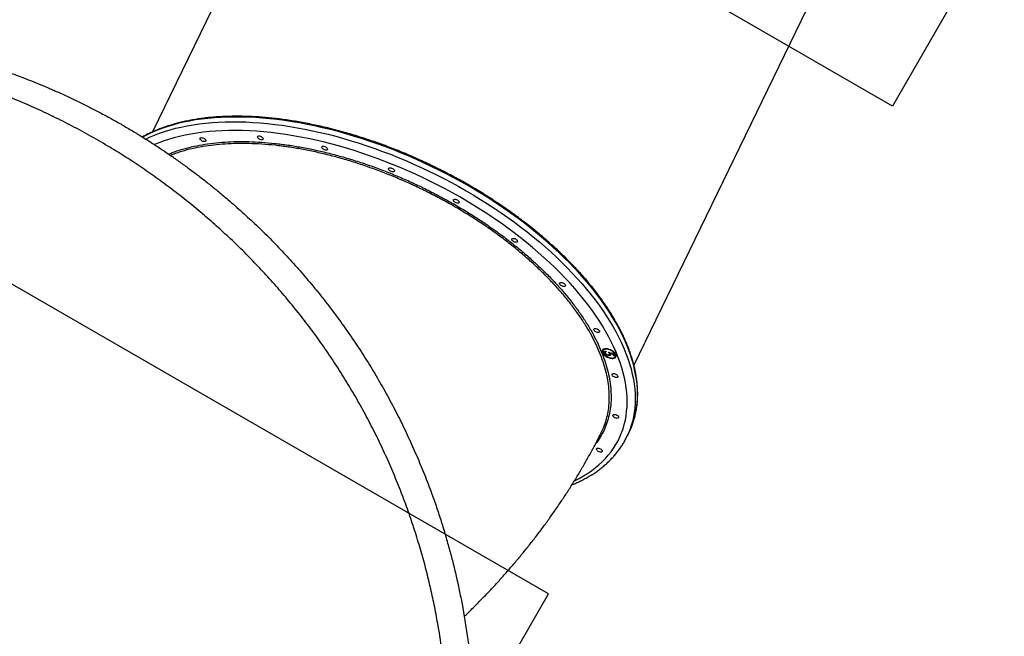
# Model space of a CAD drawing. Units: millimetres. Extents: x 5076 to 15023, y 10352 to 22792.
# Drawn here: x 11727 to 13155, y 15947 to 16841 of the extents above; entities that cross this region are included whole.
import ezdxf

# ---------------------------------------------------------------- set-up
doc = ezdxf.new("R2010")
doc.units = ezdxf.units.MM
doc.header["$LTSCALE"] = 100
doc.layers.add('WYLEWKI_BETONOWE', color=52, linetype='Continuous')

msp = doc.modelspace()

# ---------------------------------------------------------------- linework, layer by layer
at = {"color": 7, "linetype": 'Continuous', "lineweight": 25}
for p, q in [((12236, 17329.9), (11920.1, 16678.4)), ((12618.3, 16339.7), (12934.3, 16991.3)), ((12573.7, 16361.9), (12573.3, 16361.1)), ((12573.3, 16358.2), (12573.5, 16357.8)), ((12575.8, 16358.3), (12575.4, 16357.5)), ((12576.9, 16359.4), (12576.6, 16358.7)), ((12577.3, 16360.2), (12577.8, 16359.3)), ((12581, 16358.9), (12588, 16357.5)), ((12582.2, 16354.6), (12581.6, 16354.7)), ((12582.2, 16354.6), (12581.8, 16353.8)), ((12583.2, 16357.6), (12582.4, 16358.7)), ((12583.2, 16357.6), (12582.9, 16356.8)), ((12583.1, 16355.3), (12583.5, 16356.1)), ((12583.7, 16358.4), (12583.4, 16357.7)), ((12587, 16356.9), (12583.4, 16357.7)), ((12587.4, 16357.6), (12587, 16356.9)), ((12588.9, 16353.7), (12587, 16356.9)), ((12589.3, 16354.4), (12587.5, 16357.6)), ((12588, 16357.5), (12590.2, 16353.6)), ((12589.3, 16354.4), (12588.9, 16353.7)), ((12590.2, 16353.6), (12588.9, 16353.7)), ((12589.8, 16354.4), (12589.3, 16354.4)), ((12591.3, 16352.4), (12591.6, 16353.1)), ((12608.1, 16236.2), (12611.4, 16243.1))]:
    msp.add_line(p, q, dxfattribs=at)
at = {"color": 8, "linetype": 'Continuous', "lineweight": 25, "flags": 128}
for points in [[(12591.4, 16402.5), (12586.8, 16410.3), (12581.9, 16418.1), (12576.6, 16426), (12571.1, 16433.8), (12565.3, 16441.6), (12559.3, 16449.5), (12552.9, 16457.3), (12546.3, 16465), (12539.4, 16472.8), (12532.3, 16480.5), (12524.9, 16488.2), (12517.3, 16495.8), (12509.4, 16503.3), (12501.3, 16510.8), (12493, 16518.3), (12484.4, 16525.6), (12475.7, 16532.9), (12466.7, 16540.1), (12457.6, 16547.2), (12448.2, 16554.2), (12438.7, 16561), (12429, 16567.8), (12419.1, 16574.5), (12409.1, 16581), (12398.9, 16587.4), (12388.6, 16593.7), (12378.2, 16599.9), (12367.6, 16605.9), (12356.9, 16611.7), (12346.1, 16617.4), (12335.3, 16623), (12324.3, 16628.3), (12313.2, 16633.6), (12302.1, 16638.6), (12290.9, 16643.5), (12279.7, 16648.2), (12268.4, 16652.7), (12257.1, 16657), (12245.8, 16661.1), (12234.5, 16665.1), (12223.1, 16668.8), (12211.8, 16672.3), (12200.5, 16675.7), (12189.2, 16678.8), (12177.9, 16681.7), (12166.7, 16684.4), (12155.5, 16686.9), (12144.4, 16689.2), (12133.4, 16691.3), (12122.4, 16693.1), (12111.6, 16694.8), (12100.8, 16696.2), (12090.1, 16697.4), (12079.6, 16698.3), (12069.2, 16699.1), (12058.9, 16699.6), (12048.7, 16699.9), (12038.8, 16699.9), (12028.9, 16699.8), (12019.3, 16699.4), (12009.8, 16698.8), (12000.5, 16697.9), (11991.3, 16696.8), (11982.4, 16695.6), (11973.7, 16694), (11965.2, 16692.3), (11956.9, 16690.4), (11948.9, 16688.2), (11941, 16685.8), (11933.5, 16683.2), (11926.1, 16680.4), (11919, 16677.4), (11912.2, 16674.2), (11905.7, 16670.8)], [(11910.2, 16667.9), (11915.7, 16670.5), (11922.8, 16673.5), (11930.1, 16676.3), (11937.7, 16678.9), (11945.5, 16681.3), (11953.6, 16683.5), (11961.8, 16685.4), (11970.3, 16687.1), (11979.1, 16688.7), (11988, 16689.9), (11997.1, 16691), (12006.4, 16691.8), (12015.9, 16692.5), (12025.6, 16692.9), (12035.4, 16693), (12045.4, 16693), (12055.5, 16692.7), (12065.8, 16692.2), (12076.2, 16691.4), (12086.8, 16690.5), (12097.4, 16689.3), (12108.2, 16687.9), (12119.1, 16686.2), (12130, 16684.4), (12141.1, 16682.3), (12152.2, 16680), (12163.3, 16677.5), (12174.6, 16674.8), (12185.8, 16671.9), (12197.1, 16668.8), (12208.4, 16665.4), (12219.8, 16661.9), (12231.1, 16658.2), (12242.5, 16654.2), (12253.8, 16650.1), (12265.1, 16645.8), (12276.4, 16641.3), (12287.6, 16636.6), (12298.8, 16631.7), (12309.9, 16626.7), (12320.9, 16621.4), (12331.9, 16616.1), (12342.8, 16610.5), (12353.6, 16604.8), (12364.3, 16599), (12374.8, 16593), (12385.3, 16586.8), (12395.6, 16580.5), (12405.8, 16574.1), (12415.8, 16567.6), (12425.6, 16560.9), (12435.3, 16554.1), (12444.9, 16547.3), (12454.2, 16540.3), (12463.4, 16533.2), (12472.3, 16526), (12481.1, 16518.7), (12489.6, 16511.4), (12498, 16503.9), (12506.1, 16496.4), (12513.9, 16488.9), (12521.6, 16481.3), (12528.9, 16473.6), (12536.1, 16465.9), (12543, 16458.1), (12549.6, 16450.4), (12555.9, 16442.6), (12562, 16434.7), (12567.8, 16426.9), (12573.3, 16419.1), (12578.5, 16411.2), (12583.4, 16403.4), (12588.1, 16395.6)], [(12577, 16389.2), (12572.5, 16397), (12567.6, 16404.7), (12562.4, 16412.4), (12557, 16420.2), (12551.2, 16427.9), (12545.2, 16435.6), (12538.9, 16443.3), (12532.4, 16451), (12525.6, 16458.7), (12518.5, 16466.3), (12511.2, 16473.8), (12503.6, 16481.4), (12495.8, 16488.8), (12487.8, 16496.2), (12479.6, 16503.5), (12471.1, 16510.8), (12462.4, 16518), (12453.5, 16525), (12444.4, 16532), (12435.2, 16538.9), (12425.7, 16545.7), (12416.1, 16552.4), (12406.3, 16558.9), (12396.4, 16565.4), (12386.3, 16571.7), (12376.1, 16577.9), (12365.8, 16583.9), (12355.3, 16589.8), (12344.7, 16595.5), (12334, 16601.1), (12323.2, 16606.5), (12312.4, 16611.8), (12301.4, 16616.9), (12290.4, 16621.8), (12279.4, 16626.6), (12268.3, 16631.2), (12257.1, 16635.6), (12246, 16639.8), (12234.8, 16643.8), (12223.6, 16647.6), (12212.4, 16651.2), (12201.2, 16654.6), (12190, 16657.9), (12178.8, 16660.9), (12167.7, 16663.7), (12156.7, 16666.3), (12145.7, 16668.6), (12134.7, 16670.8), (12123.9, 16672.7), (12113.1, 16674.5), (12102.4, 16676), (12091.8, 16677.3), (12081.3, 16678.3), (12071, 16679.2), (12060.7, 16679.8), (12050.7, 16680.2), (12040.7, 16680.3), (12030.9, 16680.3), (12021.3, 16680), (12011.8, 16679.5), (12002.6, 16678.8), (11993.5, 16677.8), (11984.6, 16676.6), (11975.9, 16675.2), (11967.4, 16673.6), (11959.1, 16671.8), (11951.1, 16669.7), (11943.3, 16667.4), (11935.7, 16664.9), (11928.4, 16662.2), (11922.8, 16659.9)], [(12588.1, 16395.6), (12592.4, 16387.8), (12596.4, 16380.1), (12600.2, 16372.3), (12603.6, 16364.6), (12606.7, 16357), (12609.4, 16349.4), (12611.9, 16341.9), (12614, 16334.4), (12615.9, 16327), (12617.4, 16319.7), (12618.5, 16312.5), (12619.4, 16305.4), (12619.9, 16298.3), (12620.1, 16291.4), (12620, 16284.6), (12619.5, 16277.8), (12618.7, 16271.2), (12617.6, 16264.8), (12616.2, 16258.4), (12614.4, 16252.2), (12612.4, 16246.2), (12610.3, 16241)], [(12617.3, 16257.5), (12617.8, 16259.1), (12619.5, 16265.3), (12621, 16271.7), (12622.1, 16278.2), (12622.9, 16284.7), (12623.3, 16291.5), (12623.5, 16298.3), (12623.3, 16305.2), (12622.7, 16312.3), (12621.9, 16319.4), (12620.7, 16326.6), (12619.2, 16333.9), (12617.4, 16341.3), (12615.3, 16348.8), (12612.8, 16356.3), (12610, 16363.9), (12606.9, 16371.5), (12603.5, 16379.2), (12599.8, 16387), (12595.7, 16394.7), (12591.4, 16402.5)], [(12532.2, 16172.4), (12538.6, 16175.7), (12544.9, 16179.2), (12550.9, 16182.9), (12556.6, 16186.8), (12562.1, 16190.9), (12567.3, 16195.3), (12572.2, 16199.7), (12576.8, 16204.4), (12581.1, 16209.3), (12585.1, 16214.3), (12588.8, 16219.5), (12592.1, 16224.8), (12595.2, 16230.3), (12597.9, 16236), (12600.4, 16241.8), (12602.5, 16247.8), (12604.3, 16253.9), (12605.8, 16260.1), (12606.9, 16266.5), (12607.7, 16273), (12608.2, 16279.6), (12608.4, 16286.4), (12608.3, 16293.2), (12607.8, 16300.1), (12607, 16307.2), (12605.8, 16314.3), (12604.4, 16321.5), (12602.6, 16328.8), (12600.5, 16336.2), (12598.1, 16343.6), (12595.4, 16351.1), (12592.3, 16358.7), (12589, 16366.2), (12585.3, 16373.9), (12581.3, 16381.5), (12577, 16389.2)]]:
    msp.add_lwpolyline(points, dxfattribs=at)
at = {"color": 7, "linetype": 'Continuous', "lineweight": 25, "flags": 128}
for points in [[(11997, 16666.9), (11997.4, 16666.1), (11997.3, 16665.4), (11997, 16664.8), (11996.3, 16664.4), (11995.4, 16664.3), (11994.3, 16664.3), (11993.1, 16664.6), (11991.9, 16665.1), (11990.9, 16665.8), (11990, 16666.6), (11989.4, 16667.4), (11989.1, 16668.2), (11989.1, 16668.9), (11989.4, 16669.5), (11990.1, 16669.9), (11991, 16670), (11992.1, 16669.9), (11993.3, 16669.6), (11994.5, 16669.1), (11995.5, 16668.5), (11996.4, 16667.7), (11997, 16666.9)], [(12080.3, 16669.3), (12080.6, 16668.5), (12080.6, 16667.8), (12080.2, 16667.2), (12079.6, 16666.9), (12078.7, 16666.7), (12077.6, 16666.8), (12076.4, 16667.1), (12075.2, 16667.6), (12074.1, 16668.3), (12073.3, 16669), (12072.6, 16669.9), (12072.3, 16670.7), (12072.4, 16671.4), (12072.7, 16671.9), (12073.4, 16672.3), (12074.3, 16672.5), (12075.4, 16672.4), (12076.6, 16672.1), (12077.7, 16671.6), (12078.8, 16670.9), (12079.7, 16670.1), (12080.3, 16669.3)], [(12173.6, 16654.4), (12173.9, 16653.6), (12173.9, 16652.9), (12173.5, 16652.3), (12172.8, 16651.9), (12171.9, 16651.8), (12170.8, 16651.8), (12169.6, 16652.2), (12168.5, 16652.7), (12167.4, 16653.3), (12166.5, 16654.1), (12165.9, 16654.9), (12165.6, 16655.7), (12165.6, 16656.4), (12166, 16657), (12166.6, 16657.4), (12167.6, 16657.5), (12168.7, 16657.5), (12169.8, 16657.2), (12171, 16656.6), (12172.1, 16656), (12173, 16655.2), (12173.6, 16654.4)], [(12270.5, 16623.1), (12270.8, 16622.3), (12270.8, 16621.5), (12270.4, 16621), (12269.7, 16620.6), (12268.8, 16620.4), (12267.7, 16620.5), (12266.6, 16620.8), (12265.4, 16621.3), (12264.3, 16622), (12263.4, 16622.8), (12262.8, 16623.6), (12262.5, 16624.4), (12262.5, 16625.1), (12262.9, 16625.7), (12263.6, 16626.1), (12264.5, 16626.2), (12265.6, 16626.1), (12266.7, 16625.8), (12267.9, 16625.3), (12269, 16624.7), (12269.9, 16623.9), (12270.5, 16623.1)], [(12364.4, 16577.5), (12364.7, 16576.7), (12364.7, 16576), (12364.4, 16575.4), (12363.7, 16575), (12362.8, 16574.9), (12361.7, 16575), (12360.5, 16575.3), (12359.3, 16575.8), (12358.3, 16576.4), (12357.4, 16577.2), (12356.8, 16578), (12356.5, 16578.8), (12356.5, 16579.5), (12356.8, 16580.1), (12357.5, 16580.5), (12358.4, 16580.6), (12359.5, 16580.6), (12360.7, 16580.3), (12361.9, 16579.7), (12362.9, 16579.1), (12363.8, 16578.3), (12364.4, 16577.5)], [(12449, 16520.8), (12449.3, 16520), (12449.3, 16519.3), (12449, 16518.7), (12448.3, 16518.3), (12447.4, 16518.2), (12446.3, 16518.2), (12445.1, 16518.5), (12443.9, 16519), (12442.9, 16519.7), (12442, 16520.5), (12441.4, 16521.3), (12441, 16522.1), (12441.1, 16522.8), (12441.4, 16523.4), (12442.1, 16523.8), (12443, 16523.9), (12444.1, 16523.8), (12445.3, 16523.5), (12446.5, 16523), (12447.5, 16522.4), (12448.4, 16521.6), (12449, 16520.8)], [(12518.5, 16456.8), (12518.8, 16456), (12518.8, 16455.3), (12518.4, 16454.7), (12517.8, 16454.3), (12516.8, 16454.2), (12515.7, 16454.2), (12514.6, 16454.6), (12513.4, 16455.1), (12512.3, 16455.7), (12511.4, 16456.5), (12510.8, 16457.3), (12510.5, 16458.1), (12510.5, 16458.8), (12510.9, 16459.4), (12511.6, 16459.8), (12512.5, 16459.9), (12513.6, 16459.9), (12514.7, 16459.6), (12515.9, 16459), (12517, 16458.4), (12517.9, 16457.6), (12518.5, 16456.8)], [(12568.1, 16389.9), (12568.4, 16389.1), (12568.4, 16388.4), (12568, 16387.8), (12567.4, 16387.4), (12566.4, 16387.3), (12565.3, 16387.3), (12564.2, 16387.6), (12563, 16388.2), (12561.9, 16388.8), (12561, 16389.6), (12560.4, 16390.4), (12560.1, 16391.2), (12560.1, 16391.9), (12560.5, 16392.5), (12561.2, 16392.9), (12562.1, 16393), (12563.2, 16393), (12564.3, 16392.6), (12565.5, 16392.1), (12566.6, 16391.5), (12567.5, 16390.7), (12568.1, 16389.9)], [(12572.9, 16357.4), (12573.8, 16356.1), (12574.9, 16354.9), (12576.3, 16353.7), (12577.9, 16352.6), (12579.6, 16351.7), (12581.4, 16350.9), (12583.2, 16350.3), (12585, 16349.9), (12586.7, 16349.7), (12588.3, 16349.7), (12589.7, 16350), (12590.8, 16350.5), (12591.7, 16351.2), (12592.2, 16352.1), (12592.5, 16353.1), (12592.4, 16354.2), (12592, 16355.4), (12591.3, 16356.7), (12590.2, 16358), (12589, 16359.2), (12587.5, 16360.3), (12585.8, 16361.4), (12584.1, 16362.2), (12582.3, 16362.9), (12580.4, 16363.4), (12578.7, 16363.7), (12577, 16363.8), (12575.5, 16363.6), (12574.3, 16363.2), (12573.3, 16362.6), (12572.6, 16361.9), (12572.2, 16360.9), (12572.1, 16359.8), (12572.3, 16358.6), (12572.9, 16357.4)], [(12573.8, 16357.3), (12574.6, 16356.1), (12575.7, 16354.9), (12577.1, 16353.8), (12578.6, 16352.8), (12580.3, 16351.9), (12582.1, 16351.2), (12583.8, 16350.7), (12585.5, 16350.4), (12587.1, 16350.3), (12588.5, 16350.5), (12589.7, 16350.9), (12590.6, 16351.5), (12591.2, 16352.3), (12591.5, 16353.3), (12591.5, 16354.4), (12591.1, 16355.5), (12590.4, 16356.7), (12589.4, 16358), (12588.2, 16359.1), (12586.7, 16360.2), (12585.1, 16361.2), (12583.4, 16362), (12581.6, 16362.6), (12579.9, 16363), (12578.2, 16363.1), (12576.7, 16363.1), (12575.4, 16362.8), (12574.3, 16362.3), (12573.6, 16361.6), (12573.1, 16360.7), (12573, 16359.7), (12573.2, 16358.5), (12573.8, 16357.3)], [(12594.5, 16324.6), (12594.8, 16323.8), (12594.7, 16323.1), (12594.4, 16322.5), (12593.7, 16322.2), (12592.8, 16322), (12591.7, 16322.1), (12590.5, 16322.4), (12589.4, 16322.9), (12588.3, 16323.6), (12587.4, 16324.3), (12586.8, 16325.2), (12586.5, 16326), (12586.5, 16326.7), (12586.9, 16327.2), (12587.5, 16327.6), (12588.4, 16327.8), (12589.5, 16327.7), (12590.7, 16327.4), (12591.9, 16326.9), (12593, 16326.2), (12593.8, 16325.4), (12594.5, 16324.6)], [(12595.8, 16265.4), (12596.1, 16264.6), (12596.1, 16263.9), (12595.7, 16263.4), (12595, 16263), (12594.1, 16262.8), (12593, 16262.9), (12591.8, 16263.2), (12590.7, 16263.7), (12589.6, 16264.4), (12588.7, 16265.2), (12588.1, 16266), (12587.8, 16266.8), (12587.8, 16267.5), (12588.2, 16268.1), (12588.8, 16268.4), (12589.8, 16268.6), (12590.9, 16268.5), (12592, 16268.2), (12593.2, 16267.7), (12594.3, 16267), (12595.2, 16266.3), (12595.8, 16265.4)], [(12572, 16216.4), (12572.3, 16215.6), (12572.3, 16214.9), (12571.9, 16214.3), (12571.2, 16213.9), (12570.3, 16213.8), (12569.2, 16213.9), (12568, 16214.2), (12566.9, 16214.7), (12565.8, 16215.3), (12564.9, 16216.1), (12564.3, 16216.9), (12564, 16217.7), (12564, 16218.4), (12564.4, 16219), (12565, 16219.4), (12566, 16219.5), (12567, 16219.5), (12568.2, 16219.2), (12569.4, 16218.7), (12570.5, 16218), (12571.4, 16217.2), (12572, 16216.4)]]:
    msp.add_lwpolyline(points, dxfattribs=at)
at = {"color": 7, "linetype": 'Continuous', "lineweight": 25}
for centre, radius, start, end in [((12577, 16360.8), 4.56, 165.6267, 214.9201), ((12577, 16359.9), 3.84, 97.4323, 149.9165), ((12588.4, 16355.6), 5.08, 270.3072, 320.4562), ((12587.9, 16354.5), 3.99, 339.4014, 29.766), ((12506.8, 16293.8), 116.3, 334.1388, 341.8), ((12504, 16286.6), 115.6, 331.6499, 336.7407)]:
    msp.add_arc(centre, radius, start, end, dxfattribs=at)
for points, knots in [([(11241.1, 16817.2), (11248, 16818), (11261.9, 16819.6), (11282.6, 16821.5), (11303.1, 16823), (11323.2, 16824.1), (11343.1, 16824.7), (11363, 16825), (11382.5, 16824.9), (11399.9, 16824.4), (11415, 16823.8), (11428.6, 16823.1), (11442.4, 16822.1), (11455.7, 16821), (11469.2, 16819.8), (11482.9, 16818.3), (11493.6, 16817), (11500.8, 16816.1), (11504.2, 16815.6), (11507.6, 16815.1), (11511, 16814.7), (11514.5, 16814.1), (11518, 16813.6), (11523.8, 16812.7), (11532.1, 16811.4), (11543.2, 16809.6), (11554.8, 16807.4), (11567, 16805.1), (11579.3, 16802.5), (11590.9, 16800), (11600.4, 16797.8), (11608.3, 16795.9), (11615.2, 16794.2), (11622.7, 16792.3), (11630.2, 16790.3), (11637, 16788.4), (11641.9, 16787.1), (11645.3, 16786.1), (11647.3, 16785.6), (11649.1, 16785), (11650.8, 16784.5), (11653, 16783.9), (11659.2, 16782.1), (11668.5, 16779.3), (11680.3, 16775.5), (11690.8, 16772.1), (11700.6, 16768.7), (11710.1, 16765.4), (11720.1, 16761.7), (11731.7, 16757.4), (11744.6, 16752.3), (11755, 16748.1), (11761.8, 16745.3), (11765.2, 16743.8), (11768.5, 16742.4), (11771.8, 16741), (11775.1, 16739.5), (11782.9, 16736.1), (11794.9, 16730.7), (11810.9, 16723.1), (11826.5, 16715.4), (11842.1, 16707.3), (11857.9, 16698.9), (11873.8, 16690), (11889.1, 16681), (11904.5, 16671.6), (11919.5, 16662.1), (11934, 16652.6), (11947.7, 16643.2), (11961.3, 16633.6), (11975, 16623.6), (11988.9, 16613.2), (12002.6, 16602.4), (12016.1, 16591.4), (12032.1, 16578), (12050.3, 16562), (12070.7, 16543.1), (12090.7, 16523.5), (12110.3, 16503.2), (12129.5, 16482.1), (12148.3, 16460.3), (12166.7, 16437.8), (12184.5, 16414.5), (12201.8, 16390.6), (12218.6, 16365.9), (12234.7, 16340.7), (12250, 16314.9), (12264.6, 16288.8), (12278.3, 16262.4), (12291.2, 16235.7), (12303.3, 16208.7), (12314.6, 16181.5), (12324.1, 16156.5), (12332.2, 16133.6), (12338.9, 16113), (12345.2, 16092.3), (12351, 16071.8), (12356.3, 16051.5), (12361.1, 16031.3), (12365.5, 16011), (12369.8, 15989.3), (12373.8, 15966.1), (12377.4, 15941.4), (12380.4, 15917), (12382.6, 15894.7), (12384.1, 15874.4), (12385.2, 15855.7), (12386, 15837.4), (12386.4, 15819.4), (12386.5, 15801.8), (12386.3, 15783.9), (12385.8, 15766.3), (12385, 15749.8), (12384, 15734.3), (12383.1, 15723), (12382.5, 15715.3), (12382.1, 15711.2), (12381.7, 15707.2), (12381.3, 15703.1), (12380.9, 15699), (12380.1, 15691.8), (12378.9, 15681.5), (12377.2, 15667.8), (12375.2, 15653.6), (12372.9, 15639.2), (12370.5, 15625.6), (12368.2, 15613), (12365.9, 15601.1), (12363.3, 15588.9), (12361.1, 15579.3), (12359.6, 15572.6), (12358.7, 15569), (12357.8, 15565.3), (12357.1, 15562.3), (12356.5, 15559.6), (12355.8, 15557.1), (12355, 15553.9), (12354.1, 15550.5), (12353.2, 15546.8), (12352.2, 15543.1), (12351.1, 15538.9), (12349.9, 15534.5), (12348.6, 15530), (12347, 15524.2), (12345, 15517.3), (12343, 15510.6), (12341.6, 15506), (12340.6, 15502.9), (12339.7, 15500), (12338.7, 15496.9), (12337.6, 15493.3), (12336.4, 15489.5), (12335.1, 15485.7), (12332.7, 15478.4), (12329.1, 15468), (12325.5, 15457.8), (12323.2, 15451.5), (12322.1, 15448.7), (12321.1, 15445.9), (12320.1, 15443.2), (12319, 15440.5), (12318, 15437.9), (12315.2, 15430.6), (12310.5, 15418.9), (12303.9, 15403.1), (12297.3, 15388), (12290.3, 15372.8), (12283, 15357.5), (12275.3, 15342.1), (12267.6, 15327.3), (12259.6, 15312.4), (12249.9, 15295.3), (12238.4, 15275.8), (12225, 15254.3), (12210.9, 15233), (12196.1, 15211.6), (12185.6, 15197.4), (12180.3, 15190.4)], [0, 0, 0, 0, 0.008603, 0.017224, 0.025864, 0.034365, 0.042766, 0.051323, 0.060036, 0.068194, 0.074046, 0.080065, 0.08625, 0.09246, 0.098031, 0.104424, 0.111095, 0.11263, 0.11418, 0.115743, 0.117321, 0.118913, 0.120518, 0.122138, 0.12693, 0.132025, 0.137422, 0.14312, 0.149121, 0.15454, 0.159537, 0.162491, 0.165709, 0.169354, 0.173092, 0.176336, 0.179088, 0.180142, 0.181101, 0.181964, 0.182731, 0.183582, 0.185034, 0.19163, 0.196977, 0.202017, 0.206751, 0.211178, 0.215844, 0.221222, 0.228081, 0.234668, 0.236349, 0.23801, 0.239654, 0.241278, 0.242884, 0.244471, 0.252631, 0.260535, 0.268182, 0.275587, 0.283748, 0.291568, 0.299196, 0.306634, 0.314606, 0.321613, 0.328501, 0.335271, 0.342223, 0.349333, 0.356362, 0.363311, 0.370182, 0.381082, 0.39186, 0.402528, 0.413313, 0.424057, 0.434773, 0.445568, 0.456378, 0.467215, 0.478161, 0.48912, 0.500102, 0.510995, 0.521863, 0.53272, 0.543614, 0.55448, 0.565332, 0.573466, 0.581616, 0.589786, 0.597981, 0.60593, 0.61394, 0.622015, 0.630159, 0.640021, 0.650046, 0.660238, 0.66998, 0.677684, 0.685539, 0.693547, 0.700933, 0.708486, 0.716228, 0.724161, 0.731447, 0.737991, 0.744726, 0.746521, 0.748329, 0.750151, 0.751985, 0.753833, 0.755694, 0.761653, 0.767867, 0.774338, 0.781065, 0.787651, 0.793212, 0.798526, 0.804233, 0.810333, 0.812009, 0.813713, 0.815443, 0.817188, 0.81798, 0.819241, 0.820757, 0.822526, 0.824146, 0.825932, 0.827885, 0.830005, 0.832292, 0.834225, 0.838421, 0.842175, 0.843707, 0.845152, 0.846509, 0.847883, 0.849757, 0.851604, 0.853423, 0.855215, 0.86211, 0.868569, 0.869959, 0.871326, 0.872672, 0.873996, 0.875298, 0.876578, 0.877836, 0.885965, 0.89373, 0.901131, 0.908185, 0.916201, 0.92381, 0.931156, 0.938242, 0.945973, 0.956833, 0.967445, 0.97828, 0.989155, 1, 1, 1, 1]), ([(12150.1, 15187.6), (12155.5, 15194.7), (12166.1, 15208.9), (12181.2, 15230.6), (12195.5, 15252.4), (12209.1, 15274.2), (12221.8, 15296.1), (12234.6, 15319.3), (12247.2, 15343.9), (12259.6, 15370), (12271.2, 15396.2), (12282, 15422.8), (12292.1, 15449.9), (12301.4, 15477.3), (12309.9, 15505.1), (12317.7, 15533.2), (12324.6, 15561.5), (12330.6, 15590.1), (12335.9, 15619), (12340.3, 15648.2), (12343.8, 15676.3), (12346.3, 15703.3), (12348.1, 15729), (12349.2, 15755.2), (12349.7, 15781.7), (12349.4, 15808.7), (12348.5, 15835.6), (12346.8, 15862.5), (12344.4, 15889.4), (12341.3, 15916.6), (12337.4, 15944.3), (12332.7, 15971.7), (12327.4, 15998.8), (12321.3, 16025.7), (12314.5, 16052.7), (12306.7, 16080), (12298.1, 16107.4), (12288.7, 16134.8), (12278.3, 16162.1), (12267.2, 16189.1), (12255.3, 16215.9), (12242.5, 16242.3), (12228.9, 16268.5), (12214.5, 16294.4), (12199.3, 16319.9), (12183.3, 16345), (12166.6, 16369.4), (12149.4, 16393.2), (12131.6, 16416.2), (12113.4, 16438.5), (12094.6, 16460.1), (12075.5, 16481.1), (12055.9, 16501.3), (12035.9, 16520.8), (12015.5, 16539.6), (11994.2, 16558.3), (11971.9, 16576.8), (11948.7, 16594.9), (11925.5, 16612), (11902.2, 16628.1), (11878.9, 16643.4), (11854.1, 16658.7), (11827.9, 16673.8), (11800.4, 16688.6), (11772.8, 16702.3), (11745.3, 16715.1), (11717.5, 16726.9), (11689.6, 16737.8), (11661.7, 16747.7), (11633.7, 16756.8), (11605.7, 16765), (11577.7, 16772.2), (11549.7, 16778.7), (11521.5, 16784.3), (11492.9, 16789.1), (11464, 16793), (11434.7, 16796.2), (11405.3, 16798.5), (11375.7, 16799.9), (11347.8, 16800.3), (11321.8, 16800), (11297.7, 16799.1), (11273.3, 16797.6), (11248.6, 16795.4), (11231.9, 16793.4), (11223.6, 16792.4)], [0, 0, 0, 0, 0.01116, 0.02235, 0.033559, 0.044727, 0.055857, 0.066965, 0.08005, 0.093151, 0.106287, 0.119458, 0.1329, 0.146383, 0.159916, 0.17351, 0.187174, 0.200675, 0.214263, 0.227881, 0.241511, 0.253095, 0.264704, 0.27635, 0.288041, 0.299791, 0.311614, 0.322841, 0.334159, 0.34557, 0.356992, 0.368418, 0.379253, 0.390115, 0.401017, 0.411971, 0.422994, 0.434056, 0.445071, 0.456046, 0.466998, 0.477944, 0.488904, 0.499897, 0.510944, 0.522039, 0.533069, 0.544033, 0.554951, 0.565838, 0.576712, 0.587584, 0.598469, 0.609379, 0.620325, 0.63124, 0.643365, 0.655405, 0.667378, 0.679297, 0.691175, 0.703024, 0.716969, 0.730864, 0.744643, 0.758324, 0.772171, 0.78595, 0.799678, 0.813365, 0.827025, 0.840424, 0.853816, 0.86721, 0.880569, 0.894103, 0.907564, 0.920948, 0.934276, 0.94757, 0.95801, 0.968456, 0.978926, 0.989436, 1, 1, 1, 1]), ([(12589.9, 16406.9), (12589.6, 16407.4), (12587.9, 16410.3), (12584.6, 16415.7), (12579.8, 16423.1), (12574.7, 16430.6), (12569.4, 16438), (12563.8, 16445.5), (12558, 16452.9), (12551.9, 16460.3), (12545.6, 16467.7), (12539, 16475), (12532.2, 16482.3), (12525.2, 16489.6), (12518, 16496.9), (12510.6, 16504), (12502.9, 16511.1), (12495, 16518.2), (12487, 16525.2), (12478.8, 16532.1), (12470.3, 16539), (12461.7, 16545.7), (12453, 16552.4), (12444, 16559), (12434.9, 16565.4), (12425.7, 16571.8), (12416.3, 16578.1), (12406.7, 16584.2), (12397.1, 16590.3), (12387.3, 16596.2), (12377.4, 16602), (12367.4, 16607.7), (12357.2, 16613.2), (12347, 16618.6), (12336.7, 16623.9), (12326.3, 16629), (12315.9, 16633.9), (12305.4, 16638.7), (12294.8, 16643.4), (12284.2, 16647.9), (12273.5, 16652.2), (12262.8, 16656.4), (12252.1, 16660.4), (12241.4, 16664.2), (12230.6, 16667.8), (12219.9, 16671.3), (12209.2, 16674.6), (12198.4, 16677.7), (12187.8, 16680.6), (12177.1, 16683.4), (12166.5, 16685.9), (12155.9, 16688.2), (12145.4, 16690.4), (12134.9, 16692.4), (12124.5, 16694.1), (12114.2, 16695.7), (12104, 16697.1), (12093.8, 16698.2), (12083.8, 16699.2), (12073.9, 16700), (12064.1, 16700.5), (12054.4, 16700.9), (12044.8, 16701), (12035.4, 16701), (12026.1, 16700.7), (12017, 16700.3), (12008, 16699.6), (11999.2, 16698.8), (11990.6, 16697.7), (11982.1, 16696.4), (11973.8, 16694.9), (11965.8, 16693.3), (11957.9, 16691.4), (11950.2, 16689.3), (11942.7, 16687.1), (11935.4, 16684.6), (11928.4, 16681.9), (11921.6, 16679.1), (11915, 16676.1), (11909.6, 16673.4), (11906.5, 16671.6), (11905.4, 16671)], [0, 0, 0, 0, 0.0023, 0.015179, 0.028056, 0.040934, 0.053811, 0.066687, 0.079562, 0.092437, 0.10531, 0.118183, 0.131054, 0.143925, 0.156795, 0.169663, 0.182531, 0.195398, 0.208264, 0.221129, 0.233994, 0.246858, 0.259721, 0.272583, 0.285445, 0.298306, 0.311167, 0.324028, 0.336888, 0.349748, 0.362607, 0.375466, 0.388325, 0.401184, 0.414043, 0.426902, 0.439761, 0.452619, 0.465478, 0.478337, 0.491196, 0.504056, 0.516915, 0.529775, 0.542635, 0.555496, 0.568357, 0.581218, 0.59408, 0.606943, 0.619807, 0.632671, 0.645535, 0.658401, 0.671267, 0.684134, 0.697003, 0.709872, 0.722742, 0.735613, 0.748485, 0.761359, 0.774233, 0.787108, 0.799985, 0.812862, 0.82574, 0.838619, 0.851499, 0.864379, 0.87726, 0.89014, 0.90302, 0.915899, 0.928776, 0.941651, 0.954524, 0.967393, 0.980258, 0.993118, 1, 1, 1, 1]), ([(12176.2, 16647.4), (12182.9, 16645.6), (12196.4, 16642.1), (12216.7, 16635.8), (12237.1, 16629), (12257.5, 16621.4), (12277.7, 16613.2), (12297.7, 16604.4), (12317.4, 16594.9), (12336.9, 16584.9), (12356.1, 16574.4), (12374.8, 16563.3), (12393.1, 16551.8), (12404.8, 16543.8), (12410.7, 16539.8)], [0, 0, 0, 0, 0.083116, 0.166495, 0.250006, 0.333518, 0.416896, 0.500013, 0.583125, 0.666499, 0.750006, 0.833514, 0.916888, 1, 1, 1, 1]), ([(12592.6, 16401.9), (12592.6, 16401.9), (12592.5, 16401.9), (12592.5, 16401.9), (12592.4, 16402), (12592, 16402.3), (12591.6, 16402.8), (12591.1, 16403.6), (12590.8, 16404.6), (12590.5, 16405.6), (12590.2, 16406.4), (12589.9, 16406.8), (12589.9, 16406.8)], [0, 0, 0, 0, 0.003274, 0.033437, 0.140869, 0.268129, 0.424893, 0.563433, 0.716895, 0.847935, 0.96805, 1, 1, 1, 1]), ([(12593, 16401.5), (12593, 16401.5), (12592.9, 16401.6), (12592.8, 16401.7), (12592.7, 16401.8), (12592.6, 16401.9), (12592.6, 16401.9), (12592.6, 16401.9), (12592.6, 16401.9), (12592.6, 16401.9)], [0, 0, 0, 0, 0.086049, 0.356193, 0.571742, 0.714911, 0.801859, 0.892024, 1, 1, 1, 1]), ([(12617.4, 16257.7), (12618, 16259.7), (12619.2, 16263.6), (12620.6, 16269.6), (12621.8, 16275.7), (12622.8, 16281.9), (12623.4, 16288.3), (12623.7, 16294.8), (12623.7, 16301.3), (12623.4, 16308), (12622.9, 16314.7), (12622, 16321.6), (12620.8, 16328.5), (12619.4, 16335.5), (12617.7, 16342.5), (12615.6, 16349.6), (12613.3, 16356.8), (12610.7, 16364.1), (12607.8, 16371.3), (12604.6, 16378.7), (12601.2, 16386), (12597.4, 16393.4), (12594.7, 16398.6), (12593.1, 16401.3), (12593, 16401.5)], [0, 0, 0, 0, 0.0466795, 0.0938409, 0.1410274, 0.1882446, 0.2354966, 0.2827858, 0.3301137, 0.3774799, 0.4248834, 0.4723221, 0.5197932, 0.5672934, 0.6148195, 0.6623678, 0.709935, 0.7575178, 0.8051132, 0.8527185, 0.9003313, 0.9479493, 0.9955708, 1, 1, 1, 1]), ([(12575.4, 16357.5), (12575.2, 16357.9), (12574.9, 16358.7), (12575.3, 16359.6), (12576.2, 16360.1), (12576.9, 16360.1), (12577.3, 16360.2)], [0, 0, 0, 0, 0.279625, 0.559019, 0.77938, 1, 1, 1, 1]), ([(12575.8, 16358.3), (12575.5, 16358.7), (12575.3, 16359.2), (12575.4, 16359.5), (12575.5, 16359.6)], [0, 0, 0, 0, 0.850861, 1, 1, 1, 1]), ([(12581.8, 16353.8), (12581.1, 16353.9), (12579.7, 16354.1), (12577.7, 16355.1), (12576.2, 16356.3), (12575.7, 16357.1), (12575.4, 16357.5)], [0, 0, 0, 0, 0.279864, 0.559271, 0.779424, 1, 1, 1, 1]), ([(12577.6, 16356.4), (12577.3, 16356.6), (12576.5, 16357.2), (12576, 16357.9), (12575.8, 16358.3)], [0, 0, 0, 0, 0.404361, 1, 1, 1, 1]), ([(12577.8, 16359.3), (12577.5, 16359.2), (12576.9, 16359.1), (12576.5, 16358.6), (12576.4, 16358), (12576.6, 16357.6), (12576.7, 16357.3)], [0, 0, 0, 0, 0.28005, 0.559166, 0.779583, 1, 1, 1, 1]), ([(12576.7, 16357.3), (12577, 16357), (12577.5, 16356.3), (12578.9, 16355.4), (12580.2, 16354.8), (12581, 16354.7), (12581.4, 16354.7)], [0, 0, 0, 0, 0.279617, 0.5593571, 0.7795592, 1, 1, 1, 1]), ([(12577.5, 16359.9), (12577.4, 16359.9), (12577.1, 16359.8), (12577.1, 16359.6), (12577, 16359.4)], [0, 0, 0, 0, 0.18669, 1, 1, 1, 1]), ([(12582.9, 16356.8), (12582.6, 16357.2), (12582.1, 16357.9), (12581.3, 16358.6), (12581, 16358.9)], [0, 0, 0, 0, 0.559416, 1, 1, 1, 1]), ([(12581.4, 16354.7), (12581.8, 16354.7), (12582.6, 16354.7), (12583.2, 16355.3), (12583.3, 16356), (12583, 16356.5), (12582.9, 16356.8)], [0, 0, 0, 0, 0.279539, 0.558617, 0.779047, 1, 1, 1, 1]), ([(12584.3, 16356.5), (12584.5, 16356.1), (12584.9, 16355.2), (12584.3, 16354.3), (12583.2, 16353.8), (12582.3, 16353.8), (12581.8, 16353.8)], [0, 0, 0, 0, 0.279688, 0.559025, 0.779292, 1, 1, 1, 1]), ([(12584.8, 16355.6), (12584.7, 16355.4), (12584.6, 16354.9), (12583.6, 16354.6), (12582.7, 16354.6), (12582.2, 16354.6)], [0, 0, 0, 0, 0.262909, 0.631085, 1, 1, 1, 1]), ([(12583.5, 16356.1), (12583.5, 16356.1), (12583.7, 16356.3), (12583.6, 16356.8), (12583.4, 16357.3), (12583.2, 16357.6)], [0, 0, 0, 0, 0.04305, 0.520959, 1, 1, 1, 1]), ([(12583.4, 16357.7), (12583.6, 16357.5), (12583.9, 16357.1), (12584.2, 16356.7), (12584.3, 16356.5)], [0, 0, 0, 0, 0.5600642, 1, 1, 1, 1]), ([(12570.9, 16242.4), (12572.1, 16245), (12575, 16250.9), (12577.4, 16257.5), (12578.4, 16261.7), (12578.5, 16262.2)], [0, 0, 0, 0, 0.398577, 0.93064, 1, 1, 1, 1]), ([(12372.1, 15975.3), (12375.9, 15978.9), (12383.7, 15986.6), (12395.4, 15998.4), (12407.2, 16010.6), (12418.8, 16023), (12430.2, 16035.6), (12441.3, 16048.4), (12452.2, 16061.3), (12462.9, 16074.4), (12473.4, 16087.7), (12483.6, 16101), (12493.5, 16114.6), (12503.2, 16128.2), (12512.6, 16142), (12521.8, 16155.9), (12530.6, 16170), (12539.2, 16184.1), (12547.6, 16198.4), (12555.6, 16212.8), (12563.3, 16227.2), (12568.4, 16237.1), (12570.9, 16242.2), (12571, 16242.4)], [0, 0, 0, 0, 0.046263, 0.096344, 0.14645, 0.196578, 0.246728, 0.296896, 0.347077, 0.39727, 0.447466, 0.497662, 0.54785, 0.598025, 0.648179, 0.698304, 0.748393, 0.798437, 0.848428, 0.898355, 0.94821, 0.997984, 1, 1, 1, 1]), ([(12528.2, 16166.3), (12529.1, 16166.6), (12532.3, 16167.9), (12537.6, 16170.3), (12544.2, 16173.6), (12550.5, 16177), (12556.6, 16180.6), (12562.4, 16184.4), (12567.9, 16188.3), (12573.2, 16192.5), (12578.3, 16196.8), (12583, 16201.3), (12587.5, 16206), (12591.7, 16210.8), (12595.6, 16215.7), (12599.3, 16220.9), (12602.7, 16226.1), (12604.7, 16229.7), (12605.7, 16231.5)], [0, 0, 0, 0, 0.024368, 0.090328, 0.156211, 0.222002, 0.287687, 0.353254, 0.41869, 0.483984, 0.549129, 0.614122, 0.678961, 0.743653, 0.808208, 0.87264, 0.936969, 1, 1, 1, 1])]:
    msp.add_open_spline(points, degree=3, knots=knots, dxfattribs=at)
at = {"color": 8, "linetype": 'Continuous', "lineweight": 25}
for points, knots in [([(11943.4, 16646.1), (11945.1, 16646.8), (11951, 16649.4), (11962.1, 16652.9), (11976.6, 16656.8), (11991.9, 16659.8), (12008, 16662.1), (12024.7, 16663.7), (12042, 16664.4), (12059.9, 16664.3), (12078.3, 16663.5), (12097.2, 16661.8), (12116.5, 16659.4), (12136.2, 16656.1), (12156.1, 16652.2), (12169.5, 16649), (12176.2, 16647.4)], [0, 0, 0, 0, 0.029916, 0.104394, 0.178835, 0.25351, 0.328304, 0.403099, 0.477774, 0.552214, 0.626649, 0.701318, 0.776107, 0.850896, 0.925565, 1, 1, 1, 1]), ([(12578.5, 16262.2), (12579.3, 16265.5), (12581.1, 16272.6), (12582.4, 16284.1), (12582.7, 16296.3), (12581.9, 16308.8), (12579.9, 16321.5), (12576.9, 16334.6), (12572.6, 16348), (12567.2, 16361.8), (12560.8, 16375.7), (12553.3, 16389.5), (12544.9, 16403.3), (12535.4, 16417.2), (12524.8, 16431.2), (12513.2, 16445.4), (12500.7, 16459.2), (12487.5, 16472.8), (12473.5, 16486.1), (12458.7, 16499.3), (12443, 16512.3), (12426.4, 16525.2), (12409.3, 16537.5), (12391.7, 16549.4), (12373.8, 16560.7), (12355.3, 16571.7), (12336.2, 16582.2), (12316.5, 16592.3), (12296.7, 16601.8), (12276.9, 16610.5), (12257.1, 16618.6), (12237, 16626.1), (12216.6, 16633), (12196.1, 16639.3), (12175.8, 16644.7), (12155.9, 16649.4), (12136.4, 16653.3), (12117, 16656.5), (12097.7, 16659), (12078.6, 16660.6), (12060.2, 16661.5), (12042.4, 16661.6), (12025.4, 16660.9), (12008.8, 16659.4), (11992.8, 16657.1), (11977.3, 16654.1), (11966.1, 16651.1), (11957.4, 16648.4), (11951.8, 16646.5), (11947.7, 16644.9), (11946.1, 16644.3)], [0, 0, 0, 0, 0.019188, 0.041177, 0.063148, 0.084499, 0.105867, 0.127218, 0.149189, 0.171179, 0.19315, 0.214501, 0.235868, 0.257218, 0.279189, 0.301178, 0.323149, 0.344499, 0.365866, 0.387217, 0.409187, 0.431176, 0.453147, 0.474498, 0.495865, 0.517216, 0.539187, 0.561176, 0.583147, 0.6045, 0.625868, 0.64722, 0.669192, 0.691183, 0.713155, 0.734509, 0.75588, 0.777234, 0.799208, 0.8212, 0.843175, 0.864533, 0.885907, 0.907265, 0.929243, 0.951239, 0.973217, 0.979514, 0.992107, 1, 1, 1, 1]), ([(12410.7, 16539.8), (12416.4, 16535.7), (12427.9, 16527.5), (12444.3, 16514.8), (12460.1, 16501.7), (12475.1, 16488.4), (12489.4, 16474.8), (12502.8, 16461.1), (12515.2, 16447.3), (12526.8, 16433.3), (12537.4, 16419.2), (12547, 16405.1), (12555.7, 16391.1), (12563.2, 16377.1), (12569.6, 16363.3), (12575, 16349.6), (12579.3, 16336.1), (12582.4, 16322.9), (12584.4, 16309.9), (12585.3, 16297.3), (12585, 16285.1), (12583.6, 16273.3), (12581, 16261.9), (12577.3, 16250.9), (12572.5, 16240.6), (12567.4, 16232), (12563.6, 16227), (12562.2, 16225.2)], [0, 0, 0, 0, 0.040529, 0.081186, 0.121908, 0.16263, 0.203287, 0.243816, 0.284346, 0.325003, 0.365725, 0.406447, 0.447104, 0.487634, 0.528164, 0.568822, 0.609545, 0.650268, 0.690926, 0.731457, 0.771987, 0.812645, 0.853368, 0.894091, 0.934749, 0.975279, 1, 1, 1, 1]), ([(12591.4, 16402.5), (12591.4, 16402.5), (12591.2, 16402.9), (12590.9, 16403.6), (12590.7, 16404.7), (12590.4, 16405.8), (12590, 16406.6), (12589.9, 16406.9)], [0, 0, 0, 0, 0.025655, 0.35264, 0.49574, 0.777919, 1, 1, 1, 1]), ([(12593, 16401.5), (12593, 16401.4), (12593, 16401.3), (12592.3, 16401.4), (12591.7, 16402), (12591.5, 16402.4), (12591.4, 16402.5)], [0, 0, 0, 0, 0.21425, 0.558308, 0.926867, 1, 1, 1, 1])]:
    msp.add_open_spline(points, degree=3, knots=knots, dxfattribs=at)
at = {"layer": 'WYLEWKI_BETONOWE'}
for p, q in [((12494.5, 16008.2), (10320.8, 17263.2)), ((13243.2, 17148.8), (12993.2, 16715.8)), ((12993.2, 16715.8), (12560.2, 16965.8)), ((11094.5, 13583.3), (12494.5, 16008.2))]:
    msp.add_line(p, q, dxfattribs=at)

doc.saveas('drawing.dxf')
